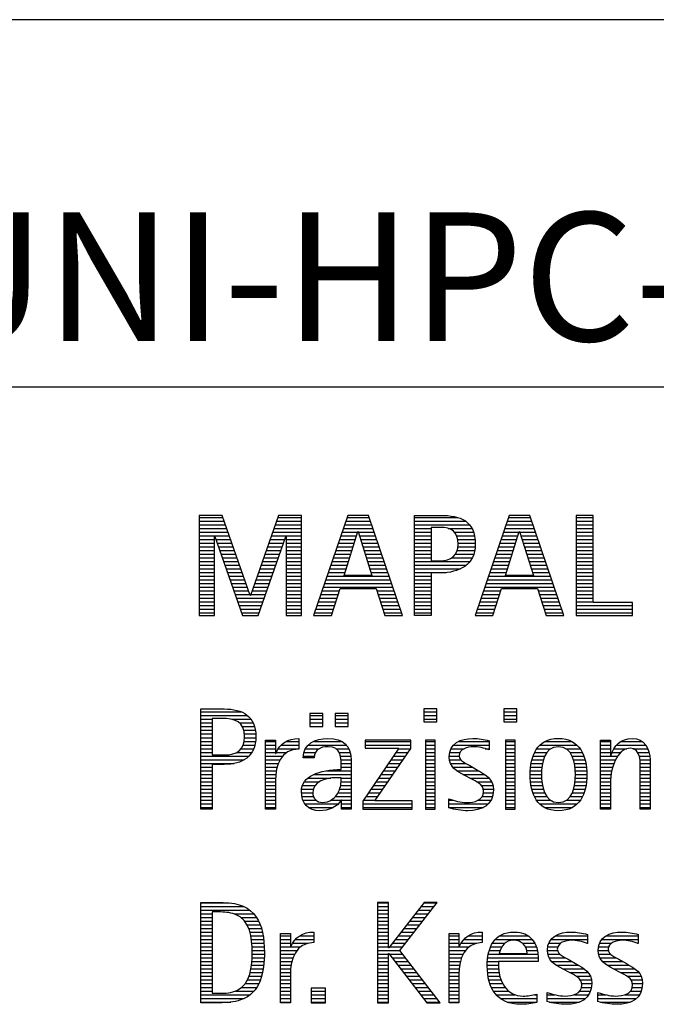
# Model space of a CAD drawing. Units: millimetres. Extents: x 0 to 420, y -1 to 297.
# Drawn here: x 247 to 264, y 23 to 50 of the extents above; entities that cross this region are included whole.
import ezdxf
from ezdxf.enums import TextEntityAlignment as Align

# ---------------------------------------------------------------- set-up
doc = ezdxf.new("R2010")
doc.units = ezdxf.units.MM
doc.layers.get('0').update_dxf_attribs({"linetype": 'CONTINUOUS'})
doc.layers.add('AM_0', color=7, linetype='CONTINUOUS')
doc.layers.add('AM_6', color=2, linetype='CONTINUOUS')
doc.styles.get("Standard").update_dxf_attribs({"font": 'ISOCP.SHX'})

# ---------------------------------------------------------------- blocks, each defined once
blk = doc.blocks.new('MAPAL_FRAME_LOGO')
at = {"layer": 'AM_0', "color": 1}
for p, q in [((31.57, 16.499), (31.57, 13.771)), ((32.203, 16.499), (31.57, 16.499)), ((31.57, 16.445), (32.222, 16.445)), ((32.962, 14.321), (32.203, 16.499)), ((33.734, 16.499), (32.97, 14.321)), ((33.714, 16.445), (34.362, 16.445)), ((34.362, 16.499), (33.734, 16.499)), ((34.362, 13.771), (34.362, 16.499)), ((35.623, 16.499), (34.691, 13.771)), ((35.604, 16.445), (36.2, 16.445)), ((36.181, 16.499), (35.623, 16.499)), ((37.11, 13.771), (36.181, 16.499)), ((37.435, 16.445), (38.612, 16.445)), ((40.021, 16.499), (39.088, 13.771)), ((40.002, 16.445), (40.597, 16.445)), ((40.579, 16.499), (40.021, 16.499)), ((41.508, 13.771), (40.579, 16.499)), ((41.84, 16.499), (41.84, 13.771)), ((42.302, 16.499), (41.84, 16.499)), ((41.84, 16.445), (42.302, 16.445)), ((42.302, 14.123), (42.302, 16.499)), ((31.57, 16.345), (32.257, 16.345)), ((31.57, 16.245), (32.291, 16.245)), ((31.57, 16.145), (32.326, 16.145)), ((33.609, 16.145), (34.362, 16.145)), ((33.644, 16.245), (34.362, 16.245)), ((33.679, 16.345), (34.362, 16.345)), ((35.502, 16.145), (36.302, 16.145)), ((35.536, 16.245), (36.268, 16.245)), ((35.57, 16.345), (36.234, 16.345)), ((37.435, 16.345), (38.825, 16.345)), ((37.435, 16.245), (38.937, 16.245)), ((37.435, 16.145), (37.897, 16.145)), ((38.356, 16.145), (39.005, 16.145)), ((39.9, 16.145), (40.699, 16.145)), ((39.934, 16.245), (40.665, 16.245)), ((39.968, 16.345), (40.631, 16.345)), ((41.84, 16.345), (42.302, 16.345)), ((41.84, 16.245), (42.302, 16.245)), ((41.84, 16.145), (42.302, 16.145)), ((31.57, 16.045), (32.361, 16.045)), ((31.57, 15.945), (32.396, 15.945)), ((31.57, 15.845), (31.993, 15.845)), ((31.993, 15.922), (32.001, 15.922)), ((31.993, 13.771), (31.993, 15.922)), ((32.001, 15.922), (32.753, 13.771)), ((32.028, 15.845), (32.431, 15.845)), ((33.18, 13.771), (33.931, 15.922)), ((33.504, 15.845), (33.904, 15.845)), ((33.539, 15.945), (34.362, 15.945)), ((33.574, 16.045), (34.362, 16.045)), ((33.931, 15.922), (33.939, 15.922)), ((33.939, 15.922), (33.939, 13.771)), ((33.939, 15.845), (34.362, 15.845)), ((35.399, 15.845), (35.828, 15.845)), ((35.434, 15.945), (35.86, 15.945)), ((35.468, 16.045), (35.891, 16.045)), ((35.521, 14.862), (35.896, 16.061)), ((35.896, 16.061), (35.904, 16.061)), ((35.904, 16.061), (36.28, 14.862)), ((35.909, 16.045), (36.336, 16.045)), ((35.941, 15.945), (36.37, 15.945)), ((35.972, 15.845), (36.404, 15.845)), ((37.435, 16.045), (37.897, 16.045)), ((37.435, 15.945), (37.897, 15.945)), ((37.435, 15.845), (37.897, 15.845)), ((38.524, 16.045), (39.047, 16.045)), ((38.587, 15.945), (39.071, 15.945)), ((38.614, 15.845), (39.087, 15.845)), ((39.797, 15.845), (40.226, 15.845)), ((39.831, 15.945), (40.257, 15.945)), ((39.865, 16.045), (40.289, 16.045)), ((39.918, 14.862), (40.294, 16.061)), ((40.294, 16.061), (40.302, 16.061)), ((40.302, 16.061), (40.677, 14.862)), ((40.307, 16.045), (40.733, 16.045)), ((40.338, 15.945), (40.768, 15.945)), ((40.369, 15.845), (40.802, 15.845)), ((41.84, 16.045), (42.302, 16.045)), ((41.84, 15.945), (42.302, 15.945)), ((41.84, 15.845), (42.302, 15.845)), ((31.57, 15.745), (31.993, 15.745)), ((31.57, 15.645), (31.993, 15.645)), ((32.063, 15.745), (32.466, 15.745)), ((32.098, 15.645), (32.501, 15.645)), ((33.434, 15.645), (33.834, 15.645)), ((33.469, 15.745), (33.869, 15.745)), ((33.939, 15.745), (34.362, 15.745)), ((33.939, 15.645), (34.362, 15.645)), ((35.331, 15.645), (35.766, 15.645)), ((35.365, 15.745), (35.797, 15.745)), ((36.003, 15.745), (36.438, 15.745)), ((36.035, 15.645), (36.472, 15.645)), ((37.435, 15.745), (37.897, 15.745)), ((37.435, 15.645), (37.897, 15.645)), ((38.621, 15.645), (39.09, 15.645)), ((38.624, 15.745), (39.093, 15.745)), ((39.729, 15.645), (40.163, 15.645)), ((39.763, 15.745), (40.195, 15.745)), ((40.401, 15.745), (40.836, 15.745)), ((40.432, 15.645), (40.87, 15.645)), ((41.84, 15.745), (42.302, 15.745)), ((41.84, 15.645), (42.302, 15.645)), ((31.57, 15.545), (31.993, 15.545)), ((31.57, 15.445), (31.993, 15.445)), ((31.57, 15.345), (31.993, 15.345)), ((32.133, 15.545), (32.536, 15.545)), ((32.168, 15.445), (32.57, 15.445)), ((32.203, 15.345), (32.605, 15.345)), ((33.329, 15.345), (33.729, 15.345)), ((33.364, 15.445), (33.764, 15.445)), ((33.399, 15.545), (33.799, 15.545)), ((33.939, 15.545), (34.362, 15.545)), ((33.939, 15.445), (34.362, 15.445)), ((33.939, 15.345), (34.362, 15.345)), ((35.228, 15.345), (35.672, 15.345)), ((35.263, 15.445), (35.703, 15.445)), ((35.297, 15.545), (35.734, 15.545)), ((36.066, 15.545), (36.506, 15.545)), ((36.097, 15.445), (36.54, 15.445)), ((36.129, 15.345), (36.574, 15.345)), ((37.435, 15.545), (37.897, 15.545)), ((37.435, 15.445), (37.897, 15.445)), ((37.435, 15.345), (37.897, 15.345)), ((38.45, 15.345), (39.011, 15.345)), ((38.551, 15.445), (39.055, 15.445)), ((38.599, 15.545), (39.08, 15.545)), ((39.626, 15.345), (40.069, 15.345)), ((39.66, 15.445), (40.101, 15.445)), ((39.694, 15.545), (40.132, 15.545)), ((40.463, 15.545), (40.904, 15.545)), ((40.495, 15.445), (40.938, 15.445)), ((40.526, 15.345), (40.972, 15.345)), ((41.84, 15.545), (42.302, 15.545)), ((41.84, 15.445), (42.302, 15.445)), ((41.84, 15.345), (42.302, 15.345)), ((31.57, 15.245), (31.993, 15.245)), ((31.57, 15.145), (31.993, 15.145)), ((31.57, 15.045), (31.993, 15.045)), ((32.238, 15.245), (32.64, 15.245)), ((32.273, 15.145), (32.675, 15.145)), ((32.308, 15.045), (32.71, 15.045)), ((33.224, 15.045), (33.625, 15.045)), ((33.259, 15.145), (33.66, 15.145)), ((33.294, 15.245), (33.694, 15.245)), ((33.939, 15.245), (34.362, 15.245)), ((33.939, 15.145), (34.362, 15.145)), ((33.939, 15.045), (34.362, 15.045)), ((35.126, 15.045), (35.578, 15.045)), ((35.16, 15.145), (35.609, 15.145)), ((35.194, 15.245), (35.64, 15.245)), ((36.16, 15.245), (36.608, 15.245)), ((36.191, 15.145), (36.642, 15.145)), ((36.223, 15.045), (36.676, 15.045)), ((37.435, 15.245), (38.947, 15.245)), ((37.435, 15.145), (38.85, 15.145)), ((37.435, 15.045), (38.694, 15.045)), ((39.523, 15.045), (39.975, 15.045)), ((39.558, 15.145), (40.007, 15.145)), ((39.592, 15.245), (40.038, 15.245)), ((40.557, 15.245), (41.006, 15.245)), ((40.589, 15.145), (41.04, 15.145)), ((40.62, 15.045), (41.074, 15.045)), ((41.84, 15.245), (42.302, 15.245)), ((41.84, 15.145), (42.302, 15.145)), ((41.84, 15.045), (42.302, 15.045)), ((31.57, 14.945), (31.993, 14.945)), ((31.57, 14.845), (31.993, 14.845)), ((32.342, 14.945), (32.745, 14.945)), ((32.377, 14.845), (32.78, 14.845)), ((33.153, 14.845), (33.555, 14.845)), ((33.189, 14.945), (33.59, 14.945)), ((33.939, 14.945), (34.362, 14.945)), ((33.939, 14.845), (34.362, 14.845)), ((35.057, 14.845), (36.745, 14.845)), ((35.092, 14.945), (35.546, 14.945)), ((36.28, 14.862), (35.521, 14.862)), ((36.254, 14.945), (36.71, 14.945)), ((37.435, 14.945), (38.302, 14.945)), ((37.435, 14.845), (37.897, 14.845)), ((39.455, 14.845), (41.142, 14.845)), ((39.489, 14.945), (39.944, 14.945)), ((40.677, 14.862), (39.918, 14.862)), ((40.651, 14.945), (41.108, 14.945)), ((41.84, 14.945), (42.302, 14.945)), ((41.84, 14.845), (42.302, 14.845)), ((31.57, 14.745), (31.993, 14.745)), ((31.57, 14.645), (31.993, 14.645)), ((31.57, 14.545), (31.993, 14.545)), ((32.412, 14.745), (32.814, 14.745)), ((32.447, 14.645), (32.849, 14.645)), ((32.482, 14.545), (32.884, 14.545)), ((33.048, 14.545), (33.45, 14.545)), ((33.083, 14.645), (33.485, 14.645)), ((33.118, 14.745), (33.52, 14.745)), ((33.939, 14.745), (34.362, 14.745)), ((33.939, 14.645), (34.362, 14.645)), ((33.939, 14.545), (34.362, 14.545)), ((34.955, 14.545), (36.847, 14.545)), ((34.989, 14.645), (36.813, 14.645)), ((35.023, 14.745), (36.779, 14.745)), ((35.173, 13.771), (35.41, 14.511)), ((35.41, 14.511), (36.39, 14.511)), ((36.39, 14.511), (36.628, 13.771)), ((37.435, 14.745), (37.897, 14.745)), ((37.435, 14.645), (37.897, 14.645)), ((37.435, 14.545), (37.897, 14.545)), ((39.352, 14.545), (41.244, 14.545)), ((39.387, 14.645), (41.21, 14.645)), ((39.421, 14.745), (41.176, 14.745)), ((39.57, 13.771), (39.808, 14.511)), ((39.808, 14.511), (40.788, 14.511)), ((40.788, 14.511), (41.025, 13.771)), ((41.84, 14.745), (42.302, 14.745)), ((41.84, 14.645), (42.302, 14.645)), ((41.84, 14.545), (42.302, 14.545)), ((31.57, 14.445), (31.993, 14.445)), ((31.57, 14.345), (31.993, 14.345)), ((31.57, 14.245), (31.993, 14.245)), ((32.517, 14.445), (32.919, 14.445)), ((32.552, 14.345), (32.954, 14.345)), ((32.587, 14.245), (33.345, 14.245)), ((32.97, 14.321), (32.962, 14.321)), ((32.978, 14.345), (33.38, 14.345)), ((33.013, 14.445), (33.415, 14.445)), ((33.939, 14.445), (34.362, 14.445)), ((33.939, 14.345), (34.362, 14.345)), ((33.939, 14.245), (34.362, 14.245)), ((34.852, 14.245), (35.325, 14.245)), ((34.887, 14.345), (35.357, 14.345)), ((34.921, 14.445), (35.389, 14.445)), ((36.412, 14.445), (36.881, 14.445)), ((36.444, 14.345), (36.915, 14.345)), ((36.476, 14.245), (36.949, 14.245)), ((37.435, 14.445), (37.897, 14.445)), ((37.435, 14.345), (37.897, 14.345)), ((37.435, 14.245), (37.897, 14.245)), ((39.25, 14.245), (39.722, 14.245)), ((39.284, 14.345), (39.754, 14.345)), ((39.318, 14.445), (39.786, 14.445)), ((40.809, 14.445), (41.278, 14.445)), ((40.841, 14.345), (41.312, 14.345)), ((40.873, 14.245), (41.347, 14.245)), ((41.84, 14.445), (42.302, 14.445)), ((41.84, 14.345), (42.302, 14.345)), ((41.84, 14.245), (42.302, 14.245)), ((31.57, 14.145), (31.993, 14.145)), ((31.57, 14.045), (31.993, 14.045)), ((32.622, 14.145), (33.31, 14.145)), ((32.657, 14.045), (33.275, 14.045)), ((33.939, 14.145), (34.362, 14.145)), ((33.939, 14.045), (34.362, 14.045)), ((34.784, 14.045), (35.26, 14.045)), ((34.818, 14.145), (35.293, 14.145)), ((36.508, 14.145), (36.983, 14.145)), ((36.54, 14.045), (37.017, 14.045)), ((37.435, 14.145), (37.897, 14.145)), ((37.435, 14.045), (37.897, 14.045)), ((39.181, 14.045), (39.658, 14.045)), ((39.216, 14.145), (39.69, 14.145)), ((40.905, 14.145), (41.381, 14.145)), ((40.937, 14.045), (41.415, 14.045)), ((41.84, 14.145), (42.302, 14.145)), ((41.84, 14.045), (43.374, 14.045)), ((43.374, 14.123), (42.302, 14.123)), ((43.374, 13.771), (43.374, 14.123)), ((31.57, 13.945), (31.993, 13.945)), ((31.57, 13.845), (31.993, 13.845)), ((31.57, 13.771), (31.993, 13.771)), ((32.692, 13.945), (33.24, 13.945)), ((32.727, 13.845), (33.205, 13.845)), ((32.753, 13.771), (33.18, 13.771)), ((33.939, 13.945), (34.362, 13.945)), ((33.939, 13.845), (34.362, 13.845)), ((33.939, 13.771), (34.362, 13.771)), ((34.691, 13.771), (35.173, 13.771)), ((34.716, 13.845), (35.196, 13.845)), ((34.75, 13.945), (35.228, 13.945)), ((36.572, 13.945), (37.051, 13.945)), ((36.604, 13.845), (37.085, 13.845)), ((36.628, 13.771), (37.11, 13.771)), ((37.435, 13.945), (37.897, 13.945)), ((37.435, 13.845), (37.897, 13.845)), ((39.088, 13.771), (39.57, 13.771)), ((39.113, 13.845), (39.594, 13.845)), ((39.147, 13.945), (39.626, 13.945)), ((40.969, 13.945), (41.449, 13.945)), ((41.002, 13.845), (41.483, 13.845)), ((41.025, 13.771), (41.508, 13.771)), ((41.84, 13.945), (43.374, 13.945)), ((41.84, 13.845), (43.374, 13.845)), ((41.84, 13.771), (43.374, 13.771)), ((31.618, 11.145), (32.725, 11.145)), ((31.618, 11.045), (32.892, 11.045)), ((34.584, 11.1), (34.584, 10.753)), ((34.939, 11.1), (34.584, 11.1)), ((34.584, 11.045), (34.939, 11.045)), ((34.939, 10.753), (34.939, 11.1)), ((35.28, 11.1), (35.28, 10.753)), ((35.635, 11.1), (35.28, 11.1)), ((35.28, 11.045), (35.635, 11.045)), ((35.635, 10.753), (35.635, 11.1)), ((37.692, 11.227), (37.692, 10.872)), ((38.048, 11.227), (37.692, 11.227)), ((37.692, 11.145), (38.048, 11.145)), ((37.692, 11.045), (38.048, 11.045)), ((38.048, 10.872), (38.048, 11.227)), ((39.871, 11.227), (39.871, 10.872)), ((40.226, 11.227), (39.871, 11.227)), ((39.871, 11.145), (40.226, 11.145)), ((39.871, 11.045), (40.226, 11.045)), ((40.226, 10.872), (40.226, 11.227)), ((31.618, 10.945), (31.926, 10.945)), ((31.618, 10.845), (31.926, 10.845)), ((31.618, 10.745), (31.926, 10.745)), ((32.462, 10.945), (32.984, 10.945)), ((32.672, 10.845), (33.042, 10.845)), ((32.75, 10.745), (33.08, 10.745)), ((34.584, 10.945), (34.939, 10.945)), ((34.584, 10.845), (34.939, 10.845)), ((34.584, 10.753), (34.939, 10.753)), ((35.28, 10.945), (35.635, 10.945)), ((35.28, 10.845), (35.635, 10.845)), ((35.28, 10.753), (35.635, 10.753)), ((37.692, 10.945), (38.048, 10.945)), ((37.692, 10.872), (38.048, 10.872)), ((39.871, 10.945), (40.226, 10.945)), ((39.871, 10.872), (40.226, 10.872)), ((31.618, 10.645), (31.926, 10.645)), ((31.618, 10.545), (31.926, 10.545)), ((32.788, 10.645), (33.103, 10.645)), ((32.804, 10.545), (33.111, 10.545)), ((31.618, 10.445), (31.926, 10.445)), ((31.618, 10.345), (31.926, 10.345)), ((31.618, 10.245), (31.926, 10.245)), ((32.771, 10.245), (33.088, 10.245)), ((32.797, 10.345), (33.107, 10.345)), ((32.807, 10.445), (33.114, 10.445)), ((33.381, 10.345), (33.65, 10.345)), ((33.381, 10.245), (33.65, 10.245)), ((33.811, 10.245), (34.287, 10.245)), ((33.943, 10.345), (34.287, 10.345)), ((34.546, 10.245), (35.588, 10.245)), ((34.694, 10.345), (35.463, 10.345)), ((36.098, 10.381), (36.098, 10.156)), ((37.339, 10.381), (36.098, 10.381)), ((36.098, 10.345), (37.339, 10.345)), ((36.098, 10.245), (37.339, 10.245)), ((37.339, 10.152), (37.339, 10.381)), ((37.735, 10.381), (37.735, 8.499)), ((38.004, 10.381), (37.735, 10.381)), ((37.735, 10.345), (38.004, 10.345)), ((37.735, 10.245), (38.004, 10.245)), ((38.004, 8.499), (38.004, 10.381)), ((38.504, 10.245), (39.471, 10.245)), ((38.645, 10.345), (39.471, 10.345)), ((39.914, 10.381), (39.914, 8.499)), ((40.182, 10.381), (39.914, 10.381)), ((39.914, 10.345), (40.182, 10.345)), ((39.914, 10.245), (40.182, 10.245)), ((40.182, 8.499), (40.182, 10.381)), ((40.861, 10.245), (41.858, 10.245)), ((40.999, 10.345), (41.719, 10.345)), ((42.509, 10.345), (42.777, 10.345)), ((42.509, 10.245), (42.777, 10.245)), ((42.944, 10.245), (43.736, 10.245)), ((43.061, 10.345), (43.637, 10.345)), ((31.618, 10.145), (31.926, 10.145)), ((31.618, 10.045), (31.926, 10.045)), ((31.618, 9.945), (32.929, 9.945)), ((32.598, 10.045), (33.008, 10.045)), ((32.715, 10.145), (33.059, 10.145)), ((33.381, 10.145), (33.65, 10.145)), ((33.381, 10.045), (33.65, 10.045)), ((33.381, 9.945), (33.847, 9.945)), ((33.672, 10.045), (33.963, 10.045)), ((33.728, 10.145), (34.287, 10.145)), ((34.407, 9.945), (34.712, 9.945)), ((34.427, 10.045), (34.748, 10.045)), ((34.47, 10.145), (34.841, 10.145)), ((35.299, 10.145), (35.649, 10.145)), ((35.387, 10.045), (35.684, 10.045)), ((35.422, 9.945), (35.703, 9.945)), ((37.011, 10.156), (36.027, 8.72)), ((36.098, 10.156), (37.011, 10.156)), ((36.359, 8.724), (37.339, 10.152)), ((36.867, 9.945), (37.197, 9.945)), ((36.935, 10.045), (37.266, 10.045)), ((37.004, 10.145), (37.335, 10.145)), ((37.735, 10.145), (38.004, 10.145)), ((37.735, 10.045), (38.004, 10.045)), ((37.735, 9.945), (38.004, 9.945)), ((38.385, 9.945), (38.654, 9.945)), ((38.398, 10.045), (38.677, 10.045)), ((38.434, 10.145), (38.788, 10.145)), ((39.367, 10.145), (39.471, 10.145)), ((39.914, 10.145), (40.182, 10.145)), ((39.914, 10.045), (40.182, 10.045)), ((39.914, 9.945), (40.182, 9.945)), ((40.671, 9.945), (40.988, 9.945)), ((40.714, 10.045), (41.045, 10.045)), ((40.774, 10.145), (41.153, 10.145)), ((41.563, 10.145), (41.946, 10.145)), ((41.673, 10.045), (42.007, 10.045)), ((41.731, 9.945), (42.05, 9.945)), ((42.509, 10.145), (42.777, 10.145)), ((42.509, 10.045), (42.777, 10.045)), ((42.509, 9.945), (42.972, 9.945)), ((42.823, 10.045), (43.056, 10.045)), ((42.872, 10.145), (43.227, 10.145)), ((43.39, 10.145), (43.794, 10.145)), ((43.519, 10.045), (43.829, 10.045)), ((43.561, 9.945), (43.848, 9.945)), ((31.618, 9.845), (32.799, 9.845)), ((31.618, 9.745), (32.527, 9.745)), ((33.381, 9.845), (33.778, 9.845)), ((33.381, 9.745), (33.73, 9.745)), ((35.436, 9.845), (35.709, 9.845)), ((35.44, 9.745), (35.71, 9.745)), ((36.73, 9.745), (37.06, 9.745)), ((36.798, 9.845), (37.129, 9.845)), ((37.735, 9.845), (38.004, 9.845)), ((37.735, 9.745), (38.004, 9.745)), ((38.391, 9.845), (38.697, 9.845)), ((38.418, 9.745), (38.829, 9.745)), ((39.914, 9.845), (40.182, 9.845)), ((39.914, 9.745), (40.182, 9.745)), ((40.617, 9.745), (40.926, 9.745)), ((40.64, 9.845), (40.951, 9.845)), ((41.769, 9.845), (42.082, 9.845)), ((41.795, 9.745), (42.105, 9.745)), ((42.509, 9.845), (42.914, 9.845)), ((42.509, 9.745), (42.871, 9.745)), ((43.58, 9.845), (43.856, 9.845)), ((43.588, 9.745), (43.856, 9.745)), ((31.618, 9.645), (31.926, 9.645)), ((31.618, 9.545), (31.926, 9.545)), ((31.618, 9.445), (31.926, 9.445)), ((33.381, 9.645), (33.696, 9.645)), ((33.381, 9.545), (33.675, 9.545)), ((33.381, 9.445), (33.661, 9.445)), ((34.696, 9.445), (35.71, 9.445)), ((35.042, 9.545), (35.71, 9.545)), ((35.441, 9.645), (35.71, 9.645)), ((36.524, 9.445), (36.854, 9.445)), ((36.593, 9.545), (36.923, 9.545)), ((36.661, 9.645), (36.991, 9.645)), ((37.735, 9.645), (38.004, 9.645)), ((37.735, 9.545), (38.004, 9.545)), ((37.735, 9.445), (38.004, 9.445)), ((38.481, 9.645), (39.013, 9.645)), ((38.589, 9.545), (39.181, 9.545)), ((38.756, 9.445), (39.343, 9.445)), ((39.914, 9.645), (40.182, 9.645)), ((39.914, 9.545), (40.182, 9.545)), ((39.914, 9.445), (40.182, 9.445)), ((40.591, 9.445), (40.898, 9.445)), ((40.594, 9.545), (40.902, 9.545)), ((40.604, 9.645), (40.91, 9.645)), ((41.812, 9.645), (42.118, 9.645)), ((41.82, 9.545), (42.129, 9.545)), ((41.824, 9.445), (42.132, 9.445)), ((42.509, 9.645), (42.837, 9.645)), ((42.509, 9.545), (42.811, 9.545)), ((42.509, 9.445), (42.792, 9.445)), ((43.588, 9.645), (43.856, 9.645)), ((43.588, 9.545), (43.856, 9.545)), ((43.588, 9.445), (43.856, 9.445)), ((31.618, 9.345), (31.926, 9.345)), ((31.618, 9.245), (31.926, 9.245)), ((31.618, 9.145), (31.926, 9.145)), ((33.381, 9.345), (33.651, 9.345)), ((33.381, 9.245), (33.65, 9.245)), ((33.381, 9.145), (33.65, 9.145)), ((34.388, 9.145), (34.731, 9.145)), ((34.439, 9.245), (34.849, 9.245)), ((34.536, 9.345), (35.163, 9.345)), ((35.427, 9.145), (35.71, 9.145)), ((35.438, 9.245), (35.71, 9.245)), ((35.441, 9.345), (35.71, 9.345)), ((36.318, 9.145), (36.648, 9.145)), ((36.387, 9.245), (36.717, 9.245)), ((36.455, 9.345), (36.785, 9.345)), ((37.735, 9.345), (38.004, 9.345)), ((37.735, 9.245), (38.004, 9.245)), ((37.735, 9.145), (38.004, 9.145)), ((38.944, 9.345), (39.467, 9.345)), ((39.129, 9.245), (39.539, 9.245)), ((39.258, 9.145), (39.576, 9.145)), ((39.914, 9.345), (40.182, 9.345)), ((39.914, 9.245), (40.182, 9.245)), ((39.914, 9.145), (40.182, 9.145)), ((40.593, 9.345), (40.901, 9.345)), ((40.602, 9.245), (40.909, 9.245)), ((40.613, 9.145), (40.925, 9.145)), ((41.797, 9.145), (42.109, 9.145)), ((41.813, 9.245), (42.121, 9.245)), ((41.821, 9.345), (42.129, 9.345)), ((42.509, 9.345), (42.782, 9.345)), ((42.509, 9.245), (42.777, 9.245)), ((42.509, 9.145), (42.777, 9.145)), ((43.588, 9.345), (43.856, 9.345)), ((43.588, 9.245), (43.856, 9.245)), ((43.588, 9.145), (43.856, 9.145)), ((31.618, 9.045), (31.926, 9.045)), ((31.618, 8.945), (31.926, 8.945)), ((33.381, 9.045), (33.65, 9.045)), ((33.381, 8.945), (33.65, 8.945)), ((34.359, 8.945), (34.667, 8.945)), ((34.364, 9.045), (34.68, 9.045)), ((35.356, 8.945), (35.71, 8.945)), ((35.4, 9.045), (35.71, 9.045)), ((36.181, 8.945), (36.511, 8.945)), ((36.25, 9.045), (36.579, 9.045)), ((37.735, 9.045), (38.004, 9.045)), ((37.735, 8.945), (38.004, 8.945)), ((39.313, 9.045), (39.588, 9.045)), ((39.318, 8.945), (39.584, 8.945)), ((39.914, 9.045), (40.182, 9.045)), ((39.914, 8.945), (40.182, 8.945)), ((40.635, 9.045), (40.948, 9.045)), ((40.665, 8.945), (40.984, 8.945)), ((41.737, 8.945), (42.057, 8.945)), ((41.773, 9.045), (42.087, 9.045)), ((42.509, 9.045), (42.777, 9.045)), ((42.509, 8.945), (42.777, 8.945)), ((43.588, 9.045), (43.856, 9.045)), ((43.588, 8.945), (43.856, 8.945)), ((31.618, 8.845), (31.926, 8.845)), ((31.618, 8.745), (31.926, 8.745)), ((31.618, 8.645), (31.926, 8.645)), ((33.381, 8.845), (33.65, 8.845)), ((33.381, 8.745), (33.65, 8.745)), ((33.381, 8.645), (33.65, 8.645)), ((34.371, 8.845), (34.686, 8.845)), ((34.399, 8.745), (34.753, 8.745)), ((34.451, 8.645), (35.362, 8.645)), ((35.161, 8.745), (35.44, 8.745)), ((35.285, 8.845), (35.71, 8.845)), ((35.45, 8.745), (35.71, 8.745)), ((35.45, 8.645), (35.71, 8.645)), ((36.027, 8.72), (36.027, 8.499)), ((36.027, 8.645), (37.375, 8.645)), ((36.044, 8.745), (36.373, 8.745)), ((36.113, 8.845), (36.442, 8.845)), ((37.375, 8.724), (36.359, 8.724)), ((37.375, 8.499), (37.375, 8.724)), ((37.735, 8.845), (38.004, 8.845)), ((37.735, 8.745), (38.004, 8.745)), ((37.735, 8.645), (38.004, 8.645)), ((38.376, 8.745), (38.49, 8.745)), ((38.376, 8.645), (39.454, 8.645)), ((39.175, 8.745), (39.525, 8.745)), ((39.285, 8.845), (39.564, 8.845)), ((39.914, 8.845), (40.182, 8.845)), ((39.914, 8.745), (40.182, 8.745)), ((39.914, 8.645), (40.182, 8.645)), ((40.705, 8.845), (41.038, 8.845)), ((40.762, 8.745), (41.138, 8.745)), ((40.846, 8.645), (41.874, 8.645)), ((41.58, 8.745), (41.959, 8.745)), ((41.682, 8.845), (42.016, 8.845)), ((42.509, 8.845), (42.777, 8.845)), ((42.509, 8.745), (42.777, 8.745)), ((42.509, 8.645), (42.777, 8.645)), ((43.588, 8.845), (43.856, 8.845)), ((43.588, 8.745), (43.856, 8.745)), ((43.588, 8.645), (43.856, 8.645)), ((31.618, 8.545), (31.926, 8.545)), ((33.381, 8.545), (33.65, 8.545)), ((34.55, 8.545), (35.225, 8.545)), ((35.45, 8.545), (35.71, 8.545)), ((36.027, 8.545), (37.375, 8.545)), ((36.027, 8.499), (37.375, 8.499)), ((37.735, 8.545), (38.004, 8.545)), ((37.735, 8.499), (38.004, 8.499)), ((38.376, 8.545), (39.318, 8.545)), ((39.914, 8.545), (40.182, 8.545)), ((39.914, 8.499), (40.182, 8.499)), ((40.978, 8.545), (41.741, 8.545)), ((42.509, 8.545), (42.777, 8.545)), ((43.588, 8.545), (43.856, 8.545)), ((31.618, 5.945), (32.393, 5.945)), ((36.426, 5.954), (36.426, 3.226)), ((36.734, 5.954), (36.426, 5.954)), ((36.426, 5.945), (36.734, 5.945)), ((36.734, 4.717), (36.734, 5.954)), ((37.699, 5.954), (36.742, 4.717)), ((37.039, 4.645), (38.059, 5.954)), ((37.692, 5.945), (38.052, 5.945)), ((38.059, 5.954), (37.699, 5.954)), ((31.618, 5.845), (32.792, 5.845)), ((31.618, 5.745), (32.95, 5.745)), ((31.618, 5.645), (31.926, 5.645)), ((32.524, 5.645), (33.057, 5.645)), ((36.426, 5.845), (36.734, 5.845)), ((36.426, 5.745), (36.734, 5.745)), ((36.426, 5.645), (36.734, 5.645)), ((37.46, 5.645), (37.818, 5.645)), ((37.537, 5.745), (37.896, 5.745)), ((37.615, 5.845), (37.974, 5.845)), ((31.618, 5.545), (31.926, 5.545)), ((31.618, 5.445), (31.926, 5.445)), ((32.713, 5.545), (33.134, 5.545)), ((32.814, 5.445), (33.194, 5.445)), ((36.426, 5.545), (36.734, 5.545)), ((36.426, 5.445), (36.734, 5.445)), ((37.305, 5.445), (37.662, 5.445)), ((37.383, 5.545), (37.74, 5.545)), ((31.618, 5.345), (31.926, 5.345)), ((31.618, 5.245), (31.926, 5.245)), ((31.618, 5.145), (31.926, 5.145)), ((32.879, 5.345), (33.235, 5.345)), ((32.925, 5.245), (33.269, 5.245)), ((32.956, 5.145), (33.296, 5.145)), ((34.6, 5.145), (34.694, 5.145)), ((36.426, 5.345), (36.734, 5.345)), ((36.426, 5.245), (36.734, 5.245)), ((36.426, 5.145), (36.734, 5.145)), ((37.073, 5.145), (37.428, 5.145)), ((37.151, 5.245), (37.506, 5.245)), ((37.228, 5.345), (37.584, 5.345)), ((39.191, 5.145), (39.285, 5.145)), ((40.056, 5.145), (40.249, 5.145)), ((41.582, 5.145), (41.824, 5.145)), ((42.966, 5.145), (43.208, 5.145)), ((31.618, 5.045), (31.926, 5.045)), ((31.618, 4.945), (31.926, 4.945)), ((31.618, 4.845), (31.926, 4.845)), ((32.978, 5.045), (33.314, 5.045)), ((32.995, 4.945), (33.329, 4.945)), ((33.004, 4.845), (33.339, 4.845)), ((33.789, 5.045), (34.057, 5.045)), ((33.789, 4.945), (34.057, 4.945)), ((33.789, 4.845), (34.057, 4.845)), ((34.117, 4.845), (34.542, 4.845)), ((34.19, 4.945), (34.694, 4.945)), ((34.303, 5.045), (34.694, 5.045)), ((36.426, 5.045), (36.734, 5.045)), ((36.426, 4.945), (36.734, 4.945)), ((36.426, 4.845), (36.734, 4.845)), ((36.841, 4.845), (37.194, 4.845)), ((36.919, 4.945), (37.272, 4.945)), ((36.996, 5.045), (37.35, 5.045)), ((38.38, 5.045), (38.648, 5.045)), ((38.38, 4.945), (38.648, 4.945)), ((38.38, 4.845), (38.648, 4.845)), ((38.708, 4.845), (39.133, 4.845)), ((38.781, 4.945), (39.285, 4.945)), ((38.895, 5.045), (39.285, 5.045)), ((39.562, 4.845), (39.897, 4.845)), ((39.635, 4.945), (40.652, 4.945)), ((39.756, 5.045), (40.537, 5.045)), ((40.38, 4.845), (40.718, 4.845)), ((41.096, 4.845), (41.421, 4.845)), ((41.158, 4.945), (42.149, 4.945)), ((41.269, 5.045), (42.149, 5.045)), ((42.133, 4.845), (42.149, 4.845)), ((42.48, 4.845), (42.806, 4.845)), ((42.542, 4.945), (43.532, 4.945)), ((42.653, 5.045), (43.532, 5.045)), ((43.516, 4.845), (43.532, 4.845)), ((31.618, 4.745), (31.926, 4.745)), ((31.618, 4.645), (31.926, 4.645)), ((33.011, 4.745), (33.344, 4.745)), ((33.013, 4.645), (33.348, 4.645)), ((33.789, 4.745), (34.057, 4.745)), ((33.789, 4.645), (34.234, 4.645)), ((34.065, 4.745), (34.33, 4.745)), ((36.426, 4.745), (36.734, 4.745)), ((36.426, 4.645), (37.039, 4.645)), ((36.742, 4.717), (36.734, 4.717)), ((36.734, 4.563), (36.742, 4.563)), ((36.734, 3.226), (36.734, 4.563)), ((36.742, 4.563), (37.778, 3.226)), ((36.764, 4.745), (37.116, 4.745)), ((38.142, 3.226), (37.039, 4.645)), ((38.38, 4.745), (38.648, 4.745)), ((38.38, 4.645), (38.825, 4.645)), ((38.656, 4.745), (38.921, 4.745)), ((39.475, 4.645), (39.769, 4.645)), ((39.51, 4.745), (39.814, 4.745)), ((40.461, 4.745), (40.763, 4.745)), ((40.496, 4.645), (40.791, 4.645)), ((41.062, 4.645), (41.336, 4.645)), ((41.069, 4.745), (41.341, 4.745)), ((42.446, 4.645), (42.72, 4.645)), ((42.453, 4.745), (42.725, 4.745)), ((31.618, 4.545), (31.926, 4.545)), ((31.618, 4.445), (31.926, 4.445)), ((31.618, 4.345), (31.926, 4.345)), ((33.005, 4.345), (33.339, 4.345)), ((33.01, 4.445), (33.345, 4.445)), ((33.013, 4.545), (33.348, 4.545)), ((33.789, 4.545), (34.172, 4.545)), ((33.789, 4.445), (34.128, 4.445)), ((33.789, 4.345), (34.097, 4.345)), ((36.426, 4.545), (36.734, 4.545)), ((36.426, 4.445), (36.734, 4.445)), ((36.426, 4.345), (36.734, 4.345)), ((36.756, 4.545), (37.117, 4.545)), ((36.833, 4.445), (37.195, 4.445)), ((36.911, 4.345), (37.272, 4.345)), ((38.38, 4.545), (38.763, 4.545)), ((38.38, 4.445), (38.72, 4.445)), ((38.38, 4.345), (38.689, 4.345)), ((39.424, 4.345), (39.728, 4.345)), ((39.434, 4.445), (40.811, 4.445)), ((39.451, 4.545), (40.805, 4.545)), ((41.073, 4.545), (41.401, 4.545)), ((41.11, 4.445), (41.557, 4.445)), ((41.182, 4.345), (41.736, 4.345)), ((42.457, 4.545), (42.785, 4.545)), ((42.494, 4.445), (42.941, 4.445)), ((42.566, 4.345), (43.12, 4.345)), ((31.618, 4.245), (31.926, 4.245)), ((31.618, 4.145), (31.926, 4.145)), ((31.618, 4.045), (31.926, 4.045)), ((32.957, 4.045), (33.295, 4.045)), ((32.98, 4.145), (33.316, 4.145)), ((32.994, 4.245), (33.329, 4.245)), ((33.789, 4.245), (34.076, 4.245)), ((33.789, 4.145), (34.065, 4.145)), ((33.789, 4.045), (34.058, 4.045)), ((36.426, 4.245), (36.734, 4.245)), ((36.426, 4.145), (36.734, 4.145)), ((36.426, 4.045), (36.734, 4.045)), ((36.989, 4.245), (37.35, 4.245)), ((37.066, 4.145), (37.428, 4.145)), ((37.144, 4.045), (37.506, 4.045)), ((38.38, 4.245), (38.667, 4.245)), ((38.38, 4.145), (38.656, 4.145)), ((38.38, 4.045), (38.649, 4.045)), ((39.42, 4.245), (39.728, 4.245)), ((39.422, 4.145), (39.733, 4.145)), ((39.431, 4.045), (39.745, 4.045)), ((41.308, 4.245), (41.904, 4.245)), ((41.485, 4.145), (42.061, 4.145)), ((41.673, 4.045), (42.167, 4.045)), ((42.692, 4.245), (43.288, 4.245)), ((42.869, 4.145), (43.445, 4.145)), ((43.056, 4.045), (43.551, 4.045)), ((31.618, 3.945), (31.926, 3.945)), ((31.618, 3.845), (31.926, 3.845)), ((32.884, 3.845), (33.237, 3.845)), ((32.926, 3.945), (33.272, 3.945)), ((33.789, 3.945), (34.057, 3.945)), ((33.789, 3.845), (34.057, 3.845)), ((36.426, 3.945), (36.734, 3.945)), ((36.426, 3.845), (36.734, 3.845)), ((37.221, 3.945), (37.583, 3.945)), ((37.299, 3.845), (37.661, 3.845)), ((38.38, 3.945), (38.648, 3.945)), ((38.38, 3.845), (38.648, 3.845)), ((39.443, 3.945), (39.764, 3.945)), ((39.463, 3.845), (39.796, 3.845)), ((41.852, 3.945), (42.23, 3.945)), ((41.956, 3.845), (42.258, 3.845)), ((43.236, 3.945), (43.614, 3.945)), ((43.341, 3.845), (43.643, 3.845)), ((31.618, 3.745), (31.926, 3.745)), ((31.618, 3.645), (31.926, 3.645)), ((31.618, 3.545), (31.926, 3.545)), ((32.561, 3.545), (33.066, 3.545)), ((32.729, 3.645), (33.14, 3.645)), ((32.822, 3.745), (33.194, 3.745)), ((33.789, 3.745), (34.057, 3.745)), ((33.789, 3.645), (34.057, 3.645)), ((33.789, 3.545), (34.057, 3.545)), ((34.623, 3.621), (34.623, 3.226)), ((35.018, 3.621), (34.623, 3.621)), ((34.623, 3.545), (35.018, 3.545)), ((35.018, 3.226), (35.018, 3.621)), ((36.426, 3.745), (36.734, 3.745)), ((36.426, 3.645), (36.734, 3.645)), ((36.426, 3.545), (36.734, 3.545)), ((37.376, 3.745), (37.739, 3.745)), ((37.454, 3.645), (37.817, 3.645)), ((37.531, 3.545), (37.894, 3.545)), ((38.38, 3.745), (38.648, 3.745)), ((38.38, 3.645), (38.648, 3.645)), ((38.38, 3.545), (38.648, 3.545)), ((39.493, 3.745), (39.842, 3.745)), ((39.533, 3.645), (39.907, 3.645)), ((39.587, 3.545), (40, 3.545)), ((41.941, 3.545), (42.234, 3.545)), ((41.99, 3.645), (42.258, 3.645)), ((41.993, 3.745), (42.266, 3.745)), ((43.325, 3.545), (43.618, 3.545)), ((43.375, 3.645), (43.642, 3.645)), ((43.378, 3.745), (43.65, 3.745)), ((31.618, 3.445), (32.964, 3.445)), ((31.618, 3.345), (32.801, 3.345)), ((31.618, 3.245), (32.437, 3.245)), ((33.789, 3.445), (34.057, 3.445)), ((33.789, 3.345), (34.057, 3.345)), ((33.789, 3.245), (34.057, 3.245)), ((34.623, 3.445), (35.018, 3.445)), ((34.623, 3.345), (35.018, 3.345)), ((34.623, 3.245), (35.018, 3.245)), ((34.623, 3.226), (35.018, 3.226)), ((36.426, 3.445), (36.734, 3.445)), ((36.426, 3.345), (36.734, 3.345)), ((36.426, 3.245), (36.734, 3.245)), ((36.426, 3.226), (36.734, 3.226)), ((37.609, 3.445), (37.972, 3.445)), ((37.686, 3.345), (38.05, 3.345)), ((37.764, 3.245), (38.128, 3.245)), ((37.778, 3.226), (38.142, 3.226)), ((38.38, 3.445), (38.648, 3.445)), ((38.38, 3.345), (38.648, 3.345)), ((38.38, 3.245), (38.648, 3.245)), ((39.663, 3.445), (40.173, 3.445)), ((39.774, 3.345), (40.768, 3.345)), ((39.963, 3.245), (40.768, 3.245)), ((40.708, 3.445), (40.768, 3.445)), ((41.053, 3.445), (41.263, 3.445)), ((41.053, 3.345), (42.1, 3.345)), ((41.117, 3.245), (41.932, 3.245)), ((41.793, 3.445), (42.187, 3.445)), ((42.437, 3.445), (42.647, 3.445)), ((42.437, 3.345), (43.484, 3.345)), ((42.502, 3.245), (43.316, 3.245)), ((43.177, 3.445), (43.571, 3.445))]:
    blk.add_line(p, q, dxfattribs=at)
for points, knots in [([(39.095, 15.713), (39.095, 16.354), (38.696, 16.499), (38.138, 16.499), (38.138, 16.499), (37.435, 16.499), (37.435, 16.499), (37.435, 16.499), (37.435, 13.771), (37.435, 13.771), (37.435, 13.771), (37.897, 13.771), (37.897, 13.771), (37.897, 13.771), (37.897, 14.934), (37.897, 14.934), (37.897, 14.934), (38.138, 14.934), (38.138, 14.934), (38.649, 14.934), (39.095, 15.143), (39.095, 15.713)], [0, 0, 0, 0, 1, 1, 1, 2, 2, 2, 3, 3, 3, 4, 4, 4, 5, 5, 5, 6, 6, 6, 7, 7, 7, 7]), ([(38.625, 15.713), (38.625, 15.412), (38.427, 15.262), (38.138, 15.262), (38.138, 15.262), (37.897, 15.262), (37.897, 15.262), (37.897, 15.262), (37.897, 16.172), (37.897, 16.172), (37.897, 16.172), (38.138, 16.172), (38.138, 16.172), (38.459, 16.172), (38.625, 16.049), (38.625, 15.713)], [0, 0, 0, 0, 1, 1, 1, 2, 2, 2, 3, 3, 3, 4, 4, 4, 5, 5, 5, 5]), ([(31.926, 8.499), (31.926, 8.499), (31.926, 9.717), (31.926, 9.717), (31.926, 9.717), (32.25, 9.717), (32.25, 9.717), (32.749, 9.717), (33.116, 9.926), (33.116, 10.472), (33.116, 11.038), (32.761, 11.227), (32.25, 11.227), (32.25, 11.227), (31.618, 11.227), (31.618, 11.227), (31.618, 11.227), (31.618, 8.499), (31.618, 8.499), (31.618, 8.499), (31.926, 8.499), (31.926, 8.499)], [0, 0, 0, 0, 1, 1, 1, 2, 2, 2, 3, 3, 3, 4, 4, 4, 5, 5, 5, 6, 6, 6, 7, 7, 7, 7]), ([(31.926, 9.973), (31.926, 9.973), (31.926, 10.97), (31.926, 10.97), (31.926, 10.97), (32.183, 10.97), (32.183, 10.97), (32.543, 10.97), (32.808, 10.891), (32.808, 10.468), (32.808, 10.112), (32.598, 9.973), (32.258, 9.973), (32.258, 9.973), (31.926, 9.973), (31.926, 9.973)], [0, 0, 0, 0, 1, 1, 1, 2, 2, 2, 3, 3, 3, 4, 4, 4, 5, 5, 5, 5]), ([(33.65, 8.499), (33.65, 8.499), (33.65, 9.278), (33.65, 9.278), (33.65, 9.685), (33.8, 10.136), (34.287, 10.136), (34.287, 10.136), (34.287, 10.424), (34.287, 10.424), (33.986, 10.424), (33.776, 10.29), (33.658, 10.017), (33.658, 10.017), (33.65, 10.017), (33.65, 10.017), (33.65, 10.017), (33.65, 10.381), (33.65, 10.381), (33.65, 10.381), (33.381, 10.381), (33.381, 10.381), (33.381, 10.381), (33.381, 8.499), (33.381, 8.499), (33.381, 8.499), (33.65, 8.499), (33.65, 8.499)], [0, 0, 0, 0, 1, 1, 1, 2, 2, 2, 3, 3, 3, 4, 4, 4, 5, 5, 5, 6, 6, 6, 7, 7, 7, 8, 8, 8, 9, 9, 9, 9]), ([(35.71, 8.499), (35.71, 8.499), (35.71, 9.819), (35.71, 9.819), (35.71, 10.243), (35.505, 10.424), (35.078, 10.424), (34.737, 10.424), (34.413, 10.274), (34.401, 9.898), (34.401, 9.898), (34.702, 9.898), (34.702, 9.898), (34.734, 10.124), (34.86, 10.199), (35.086, 10.199), (35.457, 10.199), (35.441, 9.898), (35.441, 9.617), (35.441, 9.617), (35.441, 9.578), (35.441, 9.578), (34.848, 9.578), (34.358, 9.4), (34.358, 8.981), (34.358, 8.66), (34.536, 8.455), (34.864, 8.455), (35.074, 8.455), (35.339, 8.55), (35.441, 8.747), (35.441, 8.747), (35.45, 8.747), (35.45, 8.747), (35.45, 8.747), (35.45, 8.499), (35.45, 8.499), (35.45, 8.499), (35.71, 8.499), (35.71, 8.499)], [0, 0, 0, 0, 1, 1, 1, 2, 2, 2, 3, 3, 3, 4, 4, 4, 5, 5, 5, 6, 6, 6, 7, 7, 7, 8, 8, 8, 9, 9, 9, 10, 10, 10, 11, 11, 11, 12, 12, 12, 13, 13, 13, 13]), ([(38.376, 8.534), (38.545, 8.483), (38.715, 8.455), (38.89, 8.455), (39.265, 8.455), (39.59, 8.601), (39.59, 9.024), (39.59, 9.329), (39.384, 9.424), (39.151, 9.562), (39.151, 9.562), (38.992, 9.657), (38.992, 9.657), (38.882, 9.725), (38.652, 9.8), (38.652, 9.954), (38.652, 10.136), (38.886, 10.199), (39.032, 10.199), (39.175, 10.199), (39.333, 10.164), (39.471, 10.112), (39.471, 10.112), (39.471, 10.361), (39.471, 10.361), (39.325, 10.396), (39.182, 10.424), (39.028, 10.424), (38.704, 10.424), (38.384, 10.294), (38.384, 9.926), (38.384, 9.637), (38.589, 9.531), (38.811, 9.416), (38.811, 9.416), (38.981, 9.325), (38.981, 9.325), (39.119, 9.25), (39.321, 9.175), (39.321, 8.985), (39.321, 8.736), (39.064, 8.68), (38.862, 8.68), (38.692, 8.68), (38.534, 8.728), (38.376, 8.779), (38.376, 8.779), (38.376, 8.534), (38.376, 8.534)], [0, 0, 0, 0, 1, 1, 1, 2, 2, 2, 3, 3, 3, 4, 4, 4, 5, 5, 5, 6, 6, 6, 7, 7, 7, 8, 8, 8, 9, 9, 9, 10, 10, 10, 11, 11, 11, 12, 12, 12, 13, 13, 13, 14, 14, 14, 15, 15, 15, 16, 16, 16, 16]), ([(41.358, 8.455), (41.947, 8.455), (42.132, 8.921), (42.132, 9.436), (42.132, 9.942), (41.947, 10.424), (41.358, 10.424), (40.772, 10.424), (40.59, 9.942), (40.59, 9.436), (40.59, 8.925), (40.772, 8.455), (41.358, 8.455)], [0, 0, 0, 0, 1, 1, 1, 2, 2, 2, 3, 3, 3, 4, 4, 4, 4]), ([(41.358, 8.68), (40.966, 8.68), (40.898, 9.139), (40.898, 9.44), (40.898, 9.74), (40.966, 10.199), (41.358, 10.199), (41.749, 10.199), (41.824, 9.744), (41.824, 9.44), (41.824, 9.135), (41.753, 8.68), (41.358, 8.68)], [0, 0, 0, 0, 1, 1, 1, 2, 2, 2, 3, 3, 3, 4, 4, 4, 4]), ([(43.856, 8.499), (43.856, 8.499), (43.856, 9.843), (43.856, 9.843), (43.856, 10.14), (43.702, 10.424), (43.374, 10.424), (43.046, 10.424), (42.879, 10.238), (42.785, 9.946), (42.785, 9.946), (42.777, 9.946), (42.777, 9.946), (42.777, 9.946), (42.777, 10.381), (42.777, 10.381), (42.777, 10.381), (42.509, 10.381), (42.509, 10.381), (42.509, 10.381), (42.509, 8.499), (42.509, 8.499), (42.509, 8.499), (42.777, 8.499), (42.777, 8.499), (42.777, 8.499), (42.777, 9.273), (42.777, 9.273), (42.777, 9.567), (42.935, 10.156), (43.311, 10.156), (43.624, 10.156), (43.588, 9.752), (43.588, 9.543), (43.588, 9.543), (43.588, 8.499), (43.588, 8.499), (43.588, 8.499), (43.856, 8.499), (43.856, 8.499)], [0, 0, 0, 0, 1, 1, 1, 2, 2, 2, 3, 3, 3, 4, 4, 4, 5, 5, 5, 6, 6, 6, 7, 7, 7, 8, 8, 8, 9, 9, 9, 10, 10, 10, 11, 11, 11, 12, 12, 12, 13, 13, 13, 13]), ([(35.441, 9.353), (35.441, 9.195), (35.434, 9.112), (35.37, 8.973), (35.295, 8.803), (35.113, 8.68), (34.931, 8.68), (34.773, 8.68), (34.666, 8.795), (34.666, 8.953), (34.666, 9.254), (35.046, 9.353), (35.283, 9.353), (35.283, 9.353), (35.441, 9.353), (35.441, 9.353)], [0, 0, 0, 0, 1, 1, 1, 2, 2, 2, 3, 3, 3, 4, 4, 4, 5, 5, 5, 5]), ([(32.132, 3.226), (32.321, 3.226), (32.515, 3.238), (32.701, 3.301), (33.255, 3.49), (33.349, 4.08), (33.349, 4.598), (33.349, 5.385), (33.108, 5.954), (32.23, 5.954), (32.23, 5.954), (31.618, 5.954), (31.618, 5.954), (31.618, 5.954), (31.618, 3.226), (31.618, 3.226), (31.618, 3.226), (32.132, 3.226), (32.132, 3.226)], [0, 0, 0, 0, 1, 1, 1, 2, 2, 2, 3, 3, 3, 4, 4, 4, 5, 5, 5, 6, 6, 6, 6]), ([(31.926, 3.482), (31.926, 3.482), (31.926, 5.698), (31.926, 5.698), (31.926, 5.698), (32.1, 5.698), (32.1, 5.698), (32.254, 5.698), (32.404, 5.69), (32.547, 5.638), (32.974, 5.48), (33.014, 4.982), (33.014, 4.594), (33.014, 4.23), (32.978, 3.736), (32.598, 3.558), (32.456, 3.494), (32.29, 3.482), (32.135, 3.482), (32.135, 3.482), (31.926, 3.482), (31.926, 3.482)], [0, 0, 0, 0, 1, 1, 1, 2, 2, 2, 3, 3, 3, 4, 4, 4, 5, 5, 5, 6, 6, 6, 7, 7, 7, 7]), ([(34.057, 3.226), (34.057, 3.226), (34.057, 4.005), (34.057, 4.005), (34.057, 4.413), (34.207, 4.863), (34.694, 4.863), (34.694, 4.863), (34.694, 5.151), (34.694, 5.151), (34.393, 5.151), (34.184, 5.017), (34.065, 4.745), (34.065, 4.745), (34.057, 4.745), (34.057, 4.745), (34.057, 4.745), (34.057, 5.108), (34.057, 5.108), (34.057, 5.108), (33.789, 5.108), (33.789, 5.108), (33.789, 5.108), (33.789, 3.226), (33.789, 3.226), (33.789, 3.226), (34.057, 3.226), (34.057, 3.226)], [0, 0, 0, 0, 1, 1, 1, 2, 2, 2, 3, 3, 3, 4, 4, 4, 5, 5, 5, 6, 6, 6, 7, 7, 7, 8, 8, 8, 9, 9, 9, 9]), ([(38.648, 3.226), (38.648, 3.226), (38.648, 4.005), (38.648, 4.005), (38.648, 4.413), (38.798, 4.863), (39.285, 4.863), (39.285, 4.863), (39.285, 5.151), (39.285, 5.151), (38.984, 5.151), (38.775, 5.017), (38.656, 4.745), (38.656, 4.745), (38.648, 4.745), (38.648, 4.745), (38.648, 4.745), (38.648, 5.108), (38.648, 5.108), (38.648, 5.108), (38.38, 5.108), (38.38, 5.108), (38.38, 5.108), (38.38, 3.226), (38.38, 3.226), (38.38, 3.226), (38.648, 3.226), (38.648, 3.226)], [0, 0, 0, 0, 1, 1, 1, 2, 2, 2, 3, 3, 3, 4, 4, 4, 5, 5, 5, 6, 6, 6, 7, 7, 7, 8, 8, 8, 9, 9, 9, 9]), ([(40.768, 3.459), (40.642, 3.427), (40.527, 3.407), (40.396, 3.407), (39.933, 3.407), (39.728, 3.823), (39.728, 4.235), (39.728, 4.235), (39.728, 4.345), (39.728, 4.345), (39.728, 4.345), (40.812, 4.345), (40.812, 4.345), (40.812, 4.345), (40.812, 4.436), (40.812, 4.436), (40.812, 4.855), (40.59, 5.151), (40.155, 5.151), (39.602, 5.151), (39.42, 4.721), (39.42, 4.23), (39.42, 3.617), (39.684, 3.183), (40.337, 3.183), (40.484, 3.183), (40.63, 3.194), (40.768, 3.238), (40.768, 3.238), (40.768, 3.459), (40.768, 3.459)], [0, 0, 0, 0, 1, 1, 1, 2, 2, 2, 3, 3, 3, 4, 4, 4, 5, 5, 5, 6, 6, 6, 7, 7, 7, 8, 8, 8, 9, 9, 9, 10, 10, 10, 10]), ([(41.053, 3.261), (41.223, 3.21), (41.393, 3.183), (41.567, 3.183), (41.942, 3.183), (42.266, 3.328), (42.266, 3.752), (42.266, 4.056), (42.061, 4.151), (41.828, 4.29), (41.828, 4.29), (41.67, 4.384), (41.67, 4.384), (41.559, 4.452), (41.329, 4.527), (41.329, 4.681), (41.329, 4.863), (41.563, 4.927), (41.709, 4.927), (41.852, 4.927), (42.01, 4.891), (42.149, 4.84), (42.149, 4.84), (42.149, 5.088), (42.149, 5.088), (42.002, 5.124), (41.859, 5.151), (41.705, 5.151), (41.381, 5.151), (41.061, 5.021), (41.061, 4.654), (41.061, 4.365), (41.266, 4.258), (41.488, 4.143), (41.488, 4.143), (41.658, 4.052), (41.658, 4.052), (41.796, 3.977), (41.998, 3.902), (41.998, 3.712), (41.998, 3.463), (41.741, 3.407), (41.539, 3.407), (41.369, 3.407), (41.21, 3.455), (41.053, 3.506), (41.053, 3.506), (41.053, 3.261), (41.053, 3.261)], [0, 0, 0, 0, 1, 1, 1, 2, 2, 2, 3, 3, 3, 4, 4, 4, 5, 5, 5, 6, 6, 6, 7, 7, 7, 8, 8, 8, 9, 9, 9, 10, 10, 10, 11, 11, 11, 12, 12, 12, 13, 13, 13, 14, 14, 14, 15, 15, 15, 16, 16, 16, 16]), ([(42.437, 3.261), (42.607, 3.21), (42.777, 3.183), (42.951, 3.183), (43.327, 3.183), (43.651, 3.328), (43.651, 3.752), (43.651, 4.056), (43.446, 4.151), (43.212, 4.29), (43.212, 4.29), (43.054, 4.384), (43.054, 4.384), (42.943, 4.452), (42.713, 4.527), (42.713, 4.681), (42.713, 4.863), (42.947, 4.927), (43.093, 4.927), (43.236, 4.927), (43.394, 4.891), (43.532, 4.84), (43.532, 4.84), (43.532, 5.088), (43.532, 5.088), (43.386, 5.124), (43.243, 5.151), (43.089, 5.151), (42.765, 5.151), (42.445, 5.021), (42.445, 4.654), (42.445, 4.365), (42.65, 4.258), (42.872, 4.143), (42.872, 4.143), (43.041, 4.052), (43.041, 4.052), (43.18, 3.977), (43.382, 3.902), (43.382, 3.712), (43.382, 3.463), (43.125, 3.407), (42.923, 3.407), (42.753, 3.407), (42.594, 3.455), (42.437, 3.506), (42.437, 3.506), (42.437, 3.261), (42.437, 3.261)], [0, 0, 0, 0, 1, 1, 1, 2, 2, 2, 3, 3, 3, 4, 4, 4, 5, 5, 5, 6, 6, 6, 7, 7, 7, 8, 8, 8, 9, 9, 9, 10, 10, 10, 11, 11, 11, 12, 12, 12, 13, 13, 13, 14, 14, 14, 15, 15, 15, 16, 16, 16, 16]), ([(39.748, 4.57), (39.791, 4.78), (39.918, 4.927), (40.143, 4.927), (40.349, 4.927), (40.504, 4.78), (40.504, 4.57), (40.504, 4.57), (39.748, 4.57), (39.748, 4.57)], [0, 0, 0, 0, 1, 1, 1, 2, 2, 2, 3, 3, 3, 3])]:
    blk.add_open_spline(points, degree=3, knots=knots, dxfattribs=at)
blk = doc.blocks.new('*U19')
at = {"layer": 'AM_0'}
for p, q in [((190, 0), (0, 0)), ((190, 0), (0, 0)), ((190, 0), (0, 0)), ((190, 0), (0, 0)), ((190, 0), (0, 0)), ((0, -10), (190, -10))]:
    blk.add_line(p, q, dxfattribs=at)
blk.add_blockref('MAPAL_FRAME_LOGO', (0, -30))
for tag, p in [('TITLE', (1, -7)), ('MATERIAL_NO', (121, -27))]:
    blk.add_attdef(tag, text='', height=3.5, dxfattribs=at).set_placement(p, align=Align.MIDDLE_LEFT)
at = {"layer": 'AM_6', "width": 0.821429}
blk.add_attdef('DIN_FORMAT', text='', height=2.5, dxfattribs=at).set_placement((185, -7), align=Align.MIDDLE_CENTER)
at = {"layer": 'AM_6'}
for tag, p in [('DRAWING_NO', (121, -17)), ('TECHNICAL_SPEC', (121, -37))]:
    blk.add_attdef(tag, text='', height=2.5, dxfattribs=at).set_placement(p, align=Align.MIDDLE_LEFT)
for tag, p in [('INDEX_NO', (185, -17)), ('ORIGIN', (185, -27)), ('APP_DATE', (90, -27)), ('APP_NAME', (110, -27)), ('SCALE', (110, -37)), ('SHEET_OF_SHEETS', (185, -37))]:
    blk.add_attdef(tag, text='', height=2.5, dxfattribs=at).set_placement(p, align=Align.MIDDLE_CENTER)
blk = doc.blocks.new('MAPAL_FRAME-Model')
ref = blk.add_blockref('*U19', (220, 50))
ref.add_attrib('TITLE', 'OPTIMILL-UNI-HPC-POCKET, SHANK FORM HB, SC, COATED', dxfattribs={"layer": 'AM_0', "height": 3.5}).set_placement((221, 43), align=Align.MIDDLE_LEFT)

msp = doc.modelspace()

# ---------------------------------------------------------------- block references
at = {"layer": 'AM_0'}
msp.add_blockref('MAPAL_FRAME-Model', (0, 0), dxfattribs=at)

doc.saveas('drawing.dxf')
